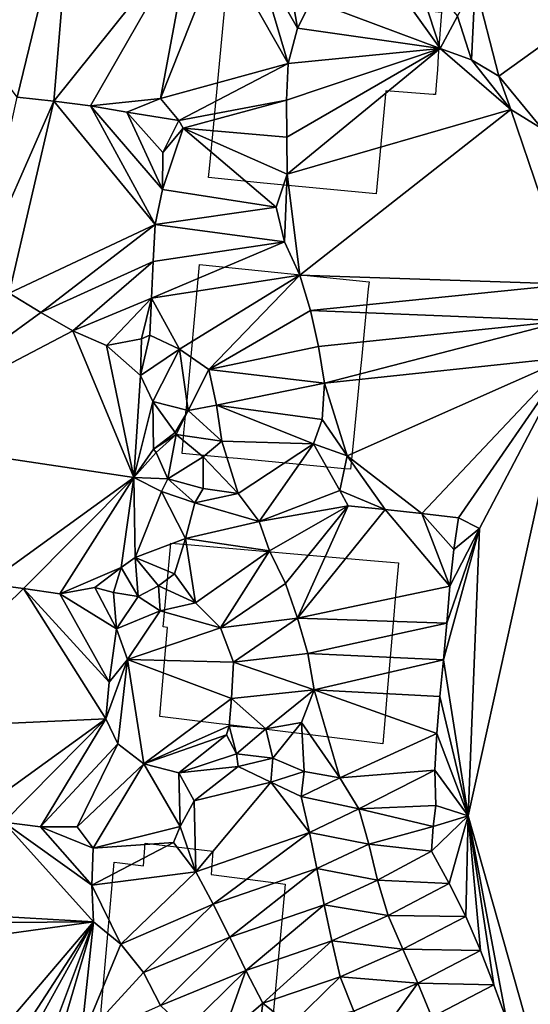
# Model space of a CAD drawing. Units: metres. Extents: x 115 to 1277, y 123 to 912.
# Drawn here: x 302 to 330, y 449 to 502 of the extents above; entities that cross this region are included whole.
import ezdxf

# ---------------------------------------------------------------- set-up
doc = ezdxf.new("R2010")
doc.units = ezdxf.units.M
doc.header["$MEASUREMENT"] = 0
doc.layers.add('EXISTENTE', color=7, linetype='Continuous', true_color=0xb8b8b8)
doc.layers.add('TERRENO', color=7, linetype='Continuous', true_color=0xf5f5f5)

msp = doc.modelspace()

# ---------------------------------------------------------------- linework, layer by layer
at = {"layer": 'EXISTENTE', "elevation": 170}
for points in [[(324.568, 499.449), (324.508, 498.639), (324.468, 498.109), (324.348, 498.119), (321.778, 498.319), (321.258, 492.739), (315.898, 493.239), (314.968, 493.329), (312.168, 493.619), (312.218, 494.099), (312.448, 496.519), (313.108, 503.419), (313.148, 503.799), (324.798, 502.569), (324.618, 500.199)], [(320.828, 487.579), (320.458, 483.749), (320.358, 482.789), (320.008, 479.229), (319.868, 477.809), (319.538, 477.839), (313.738, 478.389), (313.268, 478.429), (310.738, 478.669), (310.838, 479.799), (310.938, 480.889), (310.968, 481.129), (311.678, 488.899), (320.868, 487.969)], [(310.828, 473.749), (312.238, 473.629), (319.708, 472.979), (321.168, 472.849), (322.458, 472.739), (322.268, 470.599), (322.208, 469.909), (321.858, 465.759), (321.738, 464.419), (321.608, 462.929), (320.018, 463.129), (313.108, 463.979), (312.738, 464.019), (309.528, 464.419), (309.588, 465.079), (309.938, 469.229), (309.708, 469.269), (309.748, 469.659), (310.118, 473.809)], [(307.368, 456.489), (308.638, 456.329), (308.738, 457.549), (312.408, 457.119), (312.308, 455.859), (315.538, 455.439), (316.328, 455.339), (316.288, 454.909), (315.998, 451.809), (315.948, 451.249), (315.778, 449.459), (315.368, 445.039), (315.238, 443.579), (311.758, 444.049), (309.388, 444.369), (306.728, 444.729), (306.418, 444.769), (306.018, 444.819), (307.048, 456.529)]]:
    msp.add_lwpolyline(points, close=True, dxfattribs=at)
at = {"layer": 'TERRENO'}
for points in [[(304.842, 510.537, 200), (301.8, 497.97, 202), (296.515, 505.09, 202)], [(304.842, 510.537, 200), (303.788, 497.753, 202), (301.8, 497.97, 202)], [(311.279, 507.097, 200), (303.788, 497.753, 202), (304.842, 510.537, 200)], [(311.279, 507.097, 200), (305.772, 497.495, 202), (303.788, 497.753, 202)], [(311.279, 507.097, 200), (309.566, 497.888, 202), (305.772, 497.495, 202)], [(312.849, 506.189, 200), (309.566, 497.888, 202), (311.279, 507.097, 200)], [(338.616, 506.818, 196), (327.901, 499.106, 198), (326.62, 504.113, 198)], [(338.616, 506.818, 196), (330.255, 496.258, 198), (327.901, 499.106, 198)], [(316.475, 499.796, 200), (309.566, 497.888, 202), (312.849, 506.189, 200)], [(316.475, 499.796, 200), (312.849, 506.189, 200), (314.748, 505.641, 200)], [(316.993, 501.703, 200), (314.748, 505.641, 200), (316.491, 504.661, 200)], [(316.993, 501.703, 200), (316.475, 499.796, 200), (314.748, 505.641, 200)], [(324.721, 500.596, 198), (317.751, 503.213, 200), (321.242, 505.476, 198)], [(324.721, 500.596, 198), (321.242, 505.476, 198), (323.224, 505.209, 198)], [(325.654, 502.363, 198), (324.721, 500.596, 198), (323.224, 505.209, 198)], [(317.751, 503.213, 200), (316.993, 501.703, 200), (316.491, 504.661, 200)], [(326.62, 504.113, 198), (326.425, 499.99, 198), (325.654, 502.363, 198)], [(327.901, 499.106, 198), (326.425, 499.99, 198), (326.62, 504.113, 198)], [(324.721, 500.596, 198), (316.993, 501.703, 200), (317.751, 503.213, 200)], [(326.425, 499.99, 198), (324.721, 500.596, 198), (325.654, 502.363, 198)], [(324.721, 500.596, 198), (316.475, 499.796, 200), (316.993, 501.703, 200)], [(324.721, 500.596, 198), (316.397, 497.799, 200), (316.475, 499.796, 200)], [(324.721, 500.596, 198), (316.409, 495.799, 200), (316.397, 497.799, 200)], [(324.721, 500.596, 198), (316.425, 493.799, 200), (316.409, 495.799, 200)], [(328.551, 497.304, 198), (316.425, 493.799, 200), (324.721, 500.596, 198)], [(328.551, 497.304, 198), (324.721, 500.596, 198), (326.425, 499.99, 198)], [(328.551, 497.304, 198), (326.425, 499.99, 198), (327.901, 499.106, 198)], [(316.475, 499.796, 200), (310.551, 496.698, 202), (309.566, 497.888, 202)], [(316.475, 499.796, 200), (316.397, 497.799, 200), (310.551, 496.698, 202)], [(330.255, 496.258, 198), (328.551, 497.304, 198), (327.901, 499.106, 198)], [(303.788, 497.753, 202), (299.665, 488.398, 204), (301.8, 497.97, 202)], [(303.788, 497.753, 202), (301.368, 487.349, 204), (299.665, 488.398, 204)], [(309.268, 491.066, 202), (301.368, 487.349, 204), (303.788, 497.753, 202)], [(309.268, 491.066, 202), (303.788, 497.753, 202), (305.772, 497.495, 202)], [(309.566, 497.888, 202), (307.737, 497.158, 202), (305.772, 497.495, 202)], [(310.551, 496.698, 202), (307.737, 497.158, 202), (309.566, 497.888, 202)], [(316.397, 497.799, 200), (310.795, 496.282, 202), (310.551, 496.698, 202)], [(316.409, 495.799, 200), (310.795, 496.282, 202), (316.397, 497.799, 200)], [(309.674, 492.973, 202), (305.772, 497.495, 202), (307.737, 497.158, 202)], [(309.674, 492.973, 202), (309.268, 491.066, 202), (305.772, 497.495, 202)], [(310.551, 496.698, 202), (309.692, 494.966, 202), (307.737, 497.158, 202)], [(309.692, 494.966, 202), (309.674, 492.973, 202), (307.737, 497.158, 202)], [(328.551, 497.304, 198), (317.12, 488.32, 200), (316.425, 493.799, 200)], [(331.761, 487.833, 198), (317.12, 488.32, 200), (328.551, 497.304, 198)], [(331.761, 487.833, 198), (328.551, 497.304, 198), (330.255, 496.258, 198)], [(310.795, 496.282, 202), (309.692, 494.966, 202), (310.551, 496.698, 202)], [(315.833, 492.006, 200), (309.674, 492.973, 202), (310.795, 496.282, 202)], [(310.795, 496.282, 202), (309.674, 492.973, 202), (309.692, 494.966, 202)], [(316.425, 493.799, 200), (310.795, 496.282, 202), (316.409, 495.799, 200)], [(316.425, 493.799, 200), (315.833, 492.006, 200), (310.795, 496.282, 202)], [(316.425, 493.799, 200), (316.292, 490.138, 200), (315.833, 492.006, 200)], [(317.12, 488.32, 200), (316.292, 490.138, 200), (316.425, 493.799, 200)], [(315.833, 492.006, 200), (309.268, 491.066, 202), (309.674, 492.973, 202)], [(316.292, 490.138, 200), (309.268, 491.066, 202), (315.833, 492.006, 200)], [(309.268, 491.066, 202), (303.075, 486.306, 204), (301.368, 487.349, 204)], [(309.268, 491.066, 202), (309.169, 489.069, 202), (303.075, 486.306, 204)], [(316.292, 490.138, 200), (309.169, 489.069, 202), (309.268, 491.066, 202)], [(317.12, 488.32, 200), (309.08, 487.071, 202), (316.292, 490.138, 200)], [(316.292, 490.138, 200), (309.08, 487.071, 202), (309.169, 489.069, 202)], [(309.169, 489.069, 202), (304.811, 485.313, 204), (303.075, 486.306, 204)], [(309.169, 489.069, 202), (309.08, 487.071, 202), (304.811, 485.313, 204)], [(317.12, 488.32, 200), (310.59, 484.313, 202), (309.08, 487.071, 202)], [(317.12, 488.32, 200), (312.193, 483.223, 202), (310.59, 484.313, 202)], [(317.701, 486.407, 200), (312.193, 483.223, 202), (317.12, 488.32, 200)], [(331.761, 487.833, 198), (317.701, 486.407, 200), (317.12, 488.32, 200)], [(331.761, 487.833, 198), (331.515, 485.849, 198), (317.701, 486.407, 200)], [(303.075, 486.306, 204), (293.744, 479.512, 206), (301.368, 487.349, 204)], [(309.08, 487.071, 202), (306.636, 484.508, 204), (304.811, 485.313, 204)], [(309.08, 487.071, 202), (308.532, 484.867, 204), (306.636, 484.508, 204)], [(309.08, 487.071, 202), (308.993, 485.075, 202), (308.532, 484.867, 204)], [(310.59, 484.313, 202), (308.993, 485.075, 202), (309.08, 487.071, 202)], [(304.811, 485.313, 204), (293.744, 479.512, 206), (303.075, 486.306, 204)], [(318.136, 484.456, 200), (312.193, 483.223, 202), (317.701, 486.407, 200)], [(331.515, 485.849, 198), (318.136, 484.456, 200), (317.701, 486.407, 200)], [(331.515, 485.849, 198), (318.46, 482.482, 200), (318.136, 484.456, 200)], [(331.725, 483.88, 198), (318.46, 482.482, 200), (331.515, 485.849, 198)], [(308.129, 477.355, 204), (293.744, 479.512, 206), (304.811, 485.313, 204)], [(308.129, 477.355, 204), (304.811, 485.313, 204), (306.636, 484.508, 204)], [(308.532, 484.867, 204), (308.489, 482.898, 204), (306.636, 484.508, 204)], [(310.59, 484.313, 202), (308.489, 482.898, 204), (308.993, 485.075, 202)], [(308.993, 485.075, 202), (308.489, 482.898, 204), (308.532, 484.867, 204)], [(308.489, 482.898, 204), (308.129, 477.355, 204), (306.636, 484.508, 204)], [(318.46, 482.482, 200), (312.193, 483.223, 202), (318.136, 484.456, 200)], [(310.59, 484.313, 202), (309.15, 481.482, 204), (308.489, 482.898, 204)], [(311.073, 480.987, 204), (309.15, 481.482, 204), (310.59, 484.313, 202)], [(312.193, 483.223, 202), (311.073, 480.987, 204), (310.59, 484.313, 202)], [(331.725, 483.88, 198), (319.689, 478.538, 200), (318.46, 482.482, 200)], [(331.725, 483.88, 198), (323.722, 475.418, 200), (319.689, 478.538, 200)], [(331.725, 483.88, 198), (325.708, 475.183, 200), (323.722, 475.418, 200)], [(331.725, 483.88, 198), (326.845, 474.596, 200), (325.708, 475.183, 200)], [(331.725, 483.88, 198), (330.885, 442.643, 200), (326.233, 459.04, 200)], [(331.725, 483.88, 198), (326.233, 459.04, 200), (326.845, 474.596, 200)], [(309.15, 481.482, 204), (308.129, 477.355, 204), (308.489, 482.898, 204)], [(312.593, 481.283, 202), (311.073, 480.987, 204), (312.193, 483.223, 202)], [(318.46, 482.482, 200), (312.593, 481.283, 202), (312.193, 483.223, 202)], [(318.46, 482.482, 200), (318.326, 480.503, 200), (312.593, 481.283, 202)], [(319.689, 478.538, 200), (318.326, 480.503, 200), (318.46, 482.482, 200)], [(309.186, 478.902, 204), (308.129, 477.355, 204), (309.15, 481.482, 204)], [(311.073, 480.987, 204), (310.354, 479.806, 204), (309.15, 481.482, 204)], [(310.354, 479.806, 204), (309.186, 478.902, 204), (309.15, 481.482, 204)], [(312.89, 479.335, 202), (311.073, 480.987, 204), (312.593, 481.283, 202)], [(318.326, 480.503, 200), (317.849, 479.179, 200), (312.593, 481.283, 202)], [(317.849, 479.179, 200), (312.89, 479.335, 202), (312.593, 481.283, 202)], [(311.073, 480.987, 204), (310.407, 479.7, 202), (310.354, 479.806, 204)], [(312.89, 479.335, 202), (310.407, 479.7, 202), (311.073, 480.987, 204)], [(319.689, 478.538, 200), (317.849, 479.179, 200), (318.326, 480.503, 200)], [(310.407, 479.7, 202), (309.186, 478.902, 204), (310.354, 479.806, 204)], [(310.407, 479.7, 202), (309.328, 478.725, 202), (309.186, 478.902, 204)], [(310.407, 479.7, 202), (309.954, 477.29, 202), (309.328, 478.725, 202)], [(311.878, 478.482, 202), (309.954, 477.29, 202), (310.407, 479.7, 202)], [(312.89, 479.335, 202), (311.878, 478.482, 202), (310.407, 479.7, 202)], [(308.129, 477.355, 204), (300.156, 471.612, 206), (293.744, 479.512, 206)], [(313.778, 476.504, 202), (311.878, 478.482, 202), (312.89, 479.335, 202)], [(317.849, 479.179, 200), (313.778, 476.504, 202), (312.89, 479.335, 202)], [(317.849, 479.179, 200), (314.906, 474.977, 202), (313.778, 476.504, 202)], [(319.276, 476.652, 200), (314.906, 474.977, 202), (317.849, 479.179, 200)], [(319.689, 478.538, 200), (319.276, 476.652, 200), (317.849, 479.179, 200)], [(309.328, 478.725, 202), (308.129, 477.355, 204), (309.186, 478.902, 204)], [(309.954, 477.29, 202), (308.129, 477.355, 204), (309.328, 478.725, 202)], [(311.878, 478.482, 202), (311.876, 476.767, 202), (309.954, 477.29, 202)], [(313.778, 476.504, 202), (311.876, 476.767, 202), (311.878, 478.482, 202)], [(321.734, 475.634, 200), (319.276, 476.652, 200), (319.689, 478.538, 200)], [(323.722, 475.418, 200), (321.734, 475.634, 200), (319.689, 478.538, 200)], [(308.129, 477.355, 204), (302.14, 471.358, 206), (300.156, 471.612, 206)], [(308.129, 477.355, 204), (304.118, 471.064, 206), (302.14, 471.358, 206)], [(308.129, 477.355, 204), (307.434, 472.491, 204), (304.118, 471.064, 206)], [(308.2, 473.037, 204), (307.434, 472.491, 204), (308.129, 477.355, 204)], [(309.954, 477.29, 202), (309.611, 476.597, 204), (308.129, 477.355, 204)], [(309.611, 476.597, 204), (308.2, 473.037, 204), (308.129, 477.355, 204)], [(311.432, 475.993, 204), (309.611, 476.597, 204), (309.954, 477.29, 202)], [(311.876, 476.767, 202), (311.432, 475.993, 204), (309.954, 477.29, 202)], [(310.913, 474.064, 204), (308.2, 473.037, 204), (309.611, 476.597, 204)], [(311.432, 475.993, 204), (310.913, 474.064, 204), (309.611, 476.597, 204)], [(313.778, 476.504, 202), (311.432, 475.993, 204), (311.876, 476.767, 202)], [(314.906, 474.977, 202), (311.432, 475.993, 204), (313.778, 476.504, 202)], [(319.743, 475.824, 200), (314.906, 474.977, 202), (319.276, 476.652, 200)], [(321.734, 475.634, 200), (319.743, 475.824, 200), (319.276, 476.652, 200)], [(314.906, 474.977, 202), (310.913, 474.064, 204), (311.432, 475.993, 204)], [(319.743, 475.824, 200), (315.468, 473.398, 202), (314.906, 474.977, 202)], [(319.743, 475.824, 200), (316.338, 471.629, 202), (315.468, 473.398, 202)], [(319.743, 475.824, 200), (316.987, 469.737, 202), (316.338, 471.629, 202)], [(321.734, 475.634, 200), (316.987, 469.737, 202), (319.743, 475.824, 200)], [(325.241, 471.471, 200), (316.987, 469.737, 202), (321.734, 475.634, 200)], [(325.241, 471.471, 200), (321.734, 475.634, 200), (323.722, 475.418, 200)], [(325.708, 475.183, 200), (325.459, 473.457, 200), (323.722, 475.418, 200)], [(325.459, 473.457, 200), (325.241, 471.471, 200), (323.722, 475.418, 200)], [(315.468, 473.398, 202), (310.913, 474.064, 204), (314.906, 474.977, 202)], [(326.845, 474.596, 200), (325.459, 473.457, 200), (325.708, 475.183, 200)], [(326.845, 474.596, 200), (324.895, 467.486, 200), (325.076, 469.478, 200)], [(326.845, 474.596, 200), (326.233, 459.04, 200), (324.895, 467.486, 200)], [(326.845, 474.596, 200), (325.076, 469.478, 200), (325.241, 471.471, 200)], [(326.845, 474.596, 200), (325.241, 471.471, 200), (325.459, 473.457, 200)], [(310.913, 474.064, 204), (310.332, 472.15, 204), (308.2, 473.037, 204)], [(311.466, 470.574, 204), (310.332, 472.15, 204), (310.913, 474.064, 204)], [(315.468, 473.398, 202), (311.466, 470.574, 204), (310.913, 474.064, 204)], [(315.468, 473.398, 202), (312.814, 469.217, 204), (311.466, 470.574, 204)], [(316.338, 471.629, 202), (312.814, 469.217, 204), (315.468, 473.398, 202)], [(308.361, 470.909, 204), (307.434, 472.491, 204), (308.2, 473.037, 204)], [(310.332, 472.15, 204), (309.455, 471.499, 204), (308.2, 473.037, 204)], [(309.455, 471.499, 204), (308.361, 470.909, 204), (308.2, 473.037, 204)], [(307.434, 472.491, 204), (306.003, 471.399, 206), (304.118, 471.064, 206)], [(307.434, 472.491, 204), (307.014, 471.136, 206), (306.003, 471.399, 206)], [(308.361, 470.909, 204), (307.014, 471.136, 206), (307.434, 472.491, 204)], [(311.466, 470.574, 204), (309.455, 471.499, 204), (310.332, 472.15, 204)], [(302.14, 471.358, 206), (294.358, 463.722, 208), (300.156, 471.612, 206)], [(316.987, 469.737, 202), (312.814, 469.217, 204), (316.338, 471.629, 202)], [(306.594, 464.285, 206), (294.358, 463.722, 208), (302.14, 471.358, 206)], [(306.787, 466.276, 206), (302.14, 471.358, 206), (304.118, 471.064, 206)], [(306.787, 466.276, 206), (306.594, 464.285, 206), (302.14, 471.358, 206)], [(307.172, 469.165, 206), (304.118, 471.064, 206), (306.003, 471.399, 206)], [(307.172, 469.165, 206), (306.787, 466.276, 206), (304.118, 471.064, 206)], [(307.172, 469.165, 206), (306.003, 471.399, 206), (307.014, 471.136, 206)], [(308.361, 470.909, 204), (307.172, 469.165, 206), (307.014, 471.136, 206)], [(309.539, 470.133, 204), (308.361, 470.909, 204), (309.455, 471.499, 204)], [(311.466, 470.574, 204), (309.539, 470.133, 204), (309.455, 471.499, 204)], [(325.241, 471.471, 200), (325.076, 469.478, 200), (316.987, 469.737, 202)], [(309.539, 470.133, 204), (307.172, 469.165, 206), (308.361, 470.909, 204)], [(312.814, 469.217, 204), (309.539, 470.133, 204), (311.466, 470.574, 204)], [(309.539, 470.133, 204), (307.776, 467.511, 206), (307.172, 469.165, 206)], [(312.814, 469.217, 204), (307.776, 467.511, 206), (309.539, 470.133, 204)], [(316.987, 469.737, 202), (313.524, 467.351, 204), (312.814, 469.217, 204)], [(317.557, 467.821, 202), (313.524, 467.351, 204), (316.987, 469.737, 202)], [(325.076, 469.478, 200), (317.557, 467.821, 202), (316.987, 469.737, 202)], [(325.076, 469.478, 200), (324.895, 467.486, 200), (317.557, 467.821, 202)], [(307.776, 467.511, 206), (306.787, 466.276, 206), (307.172, 469.165, 206)], [(313.524, 467.351, 204), (307.776, 467.511, 206), (312.814, 469.217, 204)], [(317.884, 465.852, 202), (313.524, 467.351, 204), (317.557, 467.821, 202)], [(324.895, 467.486, 200), (317.884, 465.852, 202), (317.557, 467.821, 202)], [(307.776, 467.511, 206), (306.594, 464.285, 206), (306.787, 466.276, 206)], [(307.776, 467.511, 206), (307.254, 462.929, 206), (306.594, 464.285, 206)], [(308.667, 461.85, 206), (307.254, 462.929, 206), (307.776, 467.511, 206)], [(313.524, 467.351, 204), (313.418, 465.39, 204), (307.776, 467.511, 206)], [(313.418, 465.39, 204), (308.667, 461.85, 206), (307.776, 467.511, 206)], [(317.884, 465.852, 202), (313.418, 465.39, 204), (313.524, 467.351, 204)], [(324.895, 467.486, 200), (324.711, 465.495, 200), (317.884, 465.852, 202)], [(326.233, 459.04, 200), (324.711, 465.495, 200), (324.895, 467.486, 200)], [(317.884, 465.852, 202), (315.28, 463.748, 202), (313.418, 465.39, 204)], [(317.884, 465.852, 202), (317.198, 464.083, 202), (315.28, 463.748, 202)], [(319.283, 461.087, 202), (317.198, 464.083, 202), (317.884, 465.852, 202)], [(324.711, 465.495, 200), (324.549, 463.501, 200), (317.884, 465.852, 202)], [(324.549, 463.501, 200), (319.283, 461.087, 202), (317.884, 465.852, 202)], [(313.418, 465.39, 204), (313.286, 463.903, 202), (308.667, 461.85, 206)], [(315.28, 463.748, 202), (313.286, 463.903, 202), (313.418, 465.39, 204)], [(326.233, 459.04, 200), (324.549, 463.501, 200), (324.711, 465.495, 200)], [(306.594, 464.285, 206), (299.085, 458.862, 208), (294.358, 463.722, 208)], [(306.594, 464.285, 206), (301.079, 458.699, 208), (299.085, 458.862, 208)], [(306.594, 464.285, 206), (303.062, 458.445, 208), (301.079, 458.699, 208)], [(307.254, 462.929, 206), (303.062, 458.445, 208), (306.594, 464.285, 206)], [(317.198, 464.083, 202), (315.661, 462.157, 202), (315.28, 463.748, 202)], [(317.352, 461.441, 202), (315.661, 462.157, 202), (317.198, 464.083, 202)], [(319.283, 461.087, 202), (317.352, 461.441, 202), (317.198, 464.083, 202)], [(313.286, 463.903, 202), (313.133, 463.419, 204), (308.667, 461.85, 206)], [(313.676, 462.395, 202), (313.133, 463.419, 204), (313.286, 463.903, 202)], [(315.28, 463.748, 202), (313.676, 462.395, 202), (313.286, 463.903, 202)], [(315.661, 462.157, 202), (313.676, 462.395, 202), (315.28, 463.748, 202)], [(313.133, 463.419, 204), (310.565, 461.362, 206), (308.667, 461.85, 206)], [(313.676, 462.395, 202), (310.565, 461.362, 206), (313.133, 463.419, 204)], [(324.549, 463.501, 200), (324.427, 461.505, 200), (319.283, 461.087, 202)], [(326.233, 459.04, 200), (324.427, 461.505, 200), (324.549, 463.501, 200)], [(307.254, 462.929, 206), (305.049, 458.445, 208), (303.062, 458.445, 208)], [(308.667, 461.85, 206), (305.049, 458.445, 208), (307.254, 462.929, 206)], [(313.775, 461.7, 204), (310.565, 461.362, 206), (313.676, 462.395, 202)], [(315.661, 462.157, 202), (313.775, 461.7, 204), (313.676, 462.395, 202)], [(315.661, 462.157, 202), (315.55, 460.852, 204), (313.775, 461.7, 204)], [(317.352, 461.441, 202), (315.55, 460.852, 204), (315.661, 462.157, 202)], [(308.667, 461.85, 206), (305.923, 457.276, 208), (305.049, 458.445, 208)], [(310.624, 458.452, 206), (305.923, 457.276, 208), (308.667, 461.85, 206)], [(310.624, 458.452, 206), (308.667, 461.85, 206), (310.565, 461.362, 206)], [(313.775, 461.7, 204), (311.39, 459.849, 206), (310.565, 461.362, 206)], [(315.55, 460.852, 204), (311.39, 459.849, 206), (313.775, 461.7, 204)], [(317.352, 461.441, 202), (317.191, 460.082, 204), (315.55, 460.852, 204)], [(319.283, 461.087, 202), (317.191, 460.082, 204), (317.352, 461.441, 202)], [(324.427, 461.505, 200), (320.319, 459.418, 202), (319.283, 461.087, 202)], [(324.492, 459.593, 200), (320.319, 459.418, 202), (324.427, 461.505, 200)], [(326.233, 459.04, 200), (324.492, 459.593, 200), (324.427, 461.505, 200)], [(311.39, 459.849, 206), (310.624, 458.452, 206), (310.565, 461.362, 206)], [(320.319, 459.418, 202), (317.191, 460.082, 204), (319.283, 461.087, 202)], [(315.55, 460.852, 204), (311.473, 456.004, 206), (311.39, 459.849, 206)], [(317.636, 458.133, 204), (311.473, 456.004, 206), (315.55, 460.852, 204)], [(317.636, 458.133, 204), (315.55, 460.852, 204), (317.191, 460.082, 204)], [(311.473, 456.004, 206), (310.624, 458.452, 206), (311.39, 459.849, 206)], [(320.319, 459.418, 202), (317.636, 458.133, 204), (317.191, 460.082, 204)], [(320.852, 457.491, 202), (317.636, 458.133, 204), (320.319, 459.418, 202)], [(324.492, 459.593, 200), (324.351, 458.454, 200), (320.319, 459.418, 202)], [(324.351, 458.454, 200), (320.852, 457.491, 202), (320.319, 459.418, 202)], [(326.233, 459.04, 200), (324.351, 458.454, 200), (324.492, 459.593, 200)], [(326.233, 459.04, 200), (324.258, 457.122, 200), (324.351, 458.454, 200)], [(326.233, 459.04, 200), (325.211, 455.364, 200), (324.258, 457.122, 200)], [(326.233, 459.04, 200), (326.11, 453.578, 200), (325.211, 455.364, 200)], [(326.906, 451.743, 200), (326.11, 453.578, 200), (326.233, 459.04, 200)], [(330.885, 442.643, 200), (328.311, 447.999, 200), (326.233, 459.04, 200)], [(328.311, 447.999, 200), (327.633, 449.88, 200), (326.233, 459.04, 200)], [(327.633, 449.88, 200), (326.906, 451.743, 200), (326.233, 459.04, 200)], [(305.936, 453.288, 208), (295.944, 453.878, 210), (301.079, 458.699, 208)], [(305.936, 453.288, 208), (301.079, 458.699, 208), (305.842, 455.279, 208)], [(305.842, 455.279, 208), (301.079, 458.699, 208), (303.062, 458.445, 208)], [(305.923, 457.276, 208), (303.062, 458.445, 208), (305.049, 458.445, 208)], [(305.923, 457.276, 208), (305.842, 455.279, 208), (303.062, 458.445, 208)], [(310.624, 458.452, 206), (310.261, 457.582, 206), (305.923, 457.276, 208)], [(311.473, 456.004, 206), (310.261, 457.582, 206), (310.624, 458.452, 206)], [(324.351, 458.454, 200), (324.258, 457.122, 200), (320.852, 457.491, 202)], [(317.636, 458.133, 204), (312.422, 454.244, 206), (311.473, 456.004, 206)], [(318.034, 456.173, 204), (312.422, 454.244, 206), (317.636, 458.133, 204)], [(320.852, 457.491, 202), (318.034, 456.173, 204), (317.636, 458.133, 204)], [(311.473, 456.004, 206), (305.842, 455.279, 208), (310.261, 457.582, 206)], [(310.261, 457.582, 206), (305.842, 455.279, 208), (305.923, 457.276, 208)], [(321.325, 455.548, 202), (318.034, 456.173, 204), (320.852, 457.491, 202)], [(324.258, 457.122, 200), (321.325, 455.548, 202), (320.852, 457.491, 202)], [(325.211, 455.364, 200), (321.325, 455.548, 202), (324.258, 457.122, 200)], [(318.034, 456.173, 204), (313.316, 452.455, 206), (312.422, 454.244, 206)], [(318.433, 454.213, 204), (313.316, 452.455, 206), (318.034, 456.173, 204)], [(321.325, 455.548, 202), (318.433, 454.213, 204), (318.034, 456.173, 204)], [(311.473, 456.004, 206), (307.41, 452.09, 208), (305.842, 455.279, 208)], [(312.422, 454.244, 206), (307.41, 452.09, 208), (311.473, 456.004, 206)], [(321.909, 453.636, 202), (318.433, 454.213, 204), (321.325, 455.548, 202)], [(325.211, 455.364, 200), (321.909, 453.636, 202), (321.325, 455.548, 202)], [(307.41, 452.09, 208), (305.936, 453.288, 208), (305.842, 455.279, 208)], [(326.11, 453.578, 200), (321.909, 453.636, 202), (325.211, 455.364, 200)], [(312.422, 454.244, 206), (308.642, 450.539, 208), (307.41, 452.09, 208)], [(313.316, 452.455, 206), (308.642, 450.539, 208), (312.422, 454.244, 206)], [(318.433, 454.213, 204), (314.197, 450.659, 206), (313.316, 452.455, 206)], [(318.844, 452.256, 204), (314.197, 450.659, 206), (318.433, 454.213, 204)], [(321.909, 453.636, 202), (318.844, 452.256, 204), (318.433, 454.213, 204)], [(305.936, 453.288, 208), (295.869, 453.221, 210), (295.944, 453.878, 210)], [(322.707, 451.803, 202), (318.844, 452.256, 204), (321.909, 453.636, 202)], [(326.11, 453.578, 200), (322.707, 451.803, 202), (321.909, 453.636, 202)], [(326.906, 451.743, 200), (322.707, 451.803, 202), (326.11, 453.578, 200)], [(305.936, 453.288, 208), (300.072, 446.408, 210), (295.724, 451.89, 210)], [(305.936, 453.288, 208), (295.724, 451.89, 210), (295.869, 453.221, 210)], [(305.936, 453.288, 208), (301.406, 446.297, 210), (300.072, 446.408, 210)], [(305.936, 453.288, 208), (302.067, 446.289, 210), (301.406, 446.297, 210)], [(305.936, 453.288, 208), (303.385, 446.501, 210), (302.067, 446.289, 210)], [(305.936, 453.288, 208), (304.007, 446.725, 210), (303.385, 446.501, 210)], [(305.936, 453.288, 208), (305.243, 446.845, 210), (304.007, 446.725, 210)], [(307.41, 452.09, 208), (305.243, 446.845, 210), (305.936, 453.288, 208)], [(313.316, 452.455, 206), (309.565, 448.765, 208), (308.642, 450.539, 208)], [(314.197, 450.659, 206), (309.565, 448.765, 208), (313.316, 452.455, 206)], [(308.642, 450.539, 208), (305.243, 446.845, 210), (307.41, 452.09, 208)], [(318.844, 452.256, 204), (315.116, 448.884, 206), (314.197, 450.659, 206)], [(319.307, 450.31, 204), (315.116, 448.884, 206), (318.844, 452.256, 204)], [(322.707, 451.803, 202), (319.307, 450.31, 204), (318.844, 452.256, 204)], [(323.507, 449.971, 202), (319.307, 450.31, 204), (322.707, 451.803, 202)], [(326.906, 451.743, 200), (323.507, 449.971, 202), (322.707, 451.803, 202)], [(327.633, 449.88, 200), (323.507, 449.971, 202), (326.906, 451.743, 200)], [(309.565, 448.765, 208), (305.243, 446.845, 210), (308.642, 450.539, 208)], [(314.197, 450.659, 206), (310.939, 447.46, 208), (309.565, 448.765, 208)], [(314.197, 450.659, 206), (312.881, 446.983, 208), (310.939, 447.46, 208)], [(315.116, 448.884, 206), (312.881, 446.983, 208), (314.197, 450.659, 206)], [(319.307, 450.31, 204), (316.602, 447.682, 206), (315.116, 448.884, 206)], [(320.043, 448.456, 204), (316.602, 447.682, 206), (319.307, 450.31, 204)], [(323.507, 449.971, 202), (320.043, 448.456, 204), (319.307, 450.31, 204)], [(323.507, 449.971, 202), (321.29, 446.898, 204), (320.043, 448.456, 204)], [(324.266, 448.12, 202), (321.29, 446.898, 204), (323.507, 449.971, 202)], [(327.633, 449.88, 200), (324.266, 448.12, 202), (323.507, 449.971, 202)], [(328.311, 447.999, 200), (324.266, 448.12, 202), (327.633, 449.88, 200)], [(315.116, 448.884, 206), (314.812, 446.462, 208), (312.881, 446.983, 208)], [(316.602, 447.682, 206), (314.812, 446.462, 208), (315.116, 448.884, 206)]]:
    msp.add_3dface(points, dxfattribs=at)

doc.saveas('drawing.dxf')
